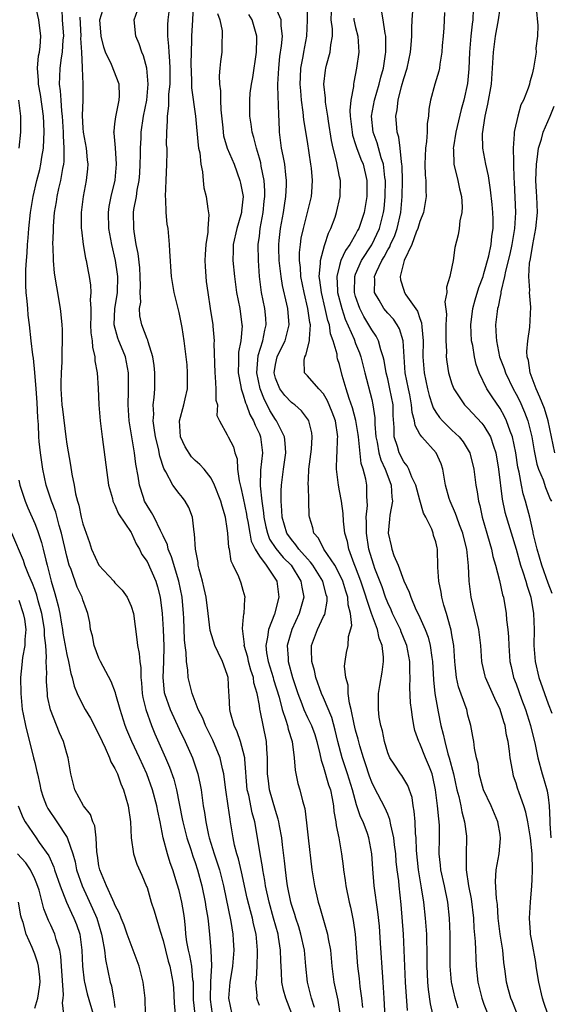
# Model space of a CAD drawing. Units: inches. Extents: x 2500569 to 2502000, y 1497000 to 1500000.
# Drawn here: x 2500869 to 2500935, y 1497448 to 1497571 of the extents above; entities that cross this region are included whole.
import ezdxf

# ---------------------------------------------------------------- set-up
doc = ezdxf.new("R2010")
doc.units = ezdxf.units.IN
doc.header["$MEASUREMENT"] = 0
doc.layers.add('LD24991497_2ft', color=110, linetype='Continuous')

msp = doc.modelspace()

# ---------------------------------------------------------------- linework, layer by layer
at = {"layer": 'LD24991497_2ft'}
for points, elevation in [([(2500891, 1497447), (2500890.81, 1497448.81), (2500890.77, 1497451), (2500890.72, 1497451.28), (2500890.57, 1497453), (2500890.33, 1497454.33), (2500890.15, 1497455), (2500889.97, 1497456.04), (2500889.84, 1497457), (2500889.79, 1497457.79), (2500889.67, 1497459), (2500889.58, 1497459.58), (2500889.34, 1497461), (2500889, 1497462.42), (2500888.77, 1497463.23), (2500888.22, 1497465), (2500887.89, 1497465.89), (2500887.55, 1497467), (2500887.02, 1497469), (2500886.62, 1497471), (2500886.33, 1497472.33), (2500886.22, 1497473), (2500885.69, 1497475), (2500884.97, 1497477), (2500884.06, 1497479), (2500883.11, 1497481), (2500882.47, 1497482.47), (2500882.27, 1497483), (2500881.63, 1497485), (2500881.12, 1497486.88), (2500881.08, 1497487.08), (2500880.52, 1497488.52), (2500879.19, 1497491), (2500879, 1497491.41), (2500878.4, 1497493), (2500878.19, 1497494.19), (2500877.94, 1497495), (2500877.86, 1497495.86), (2500877.63, 1497497), (2500877.45, 1497497.45), (2500877, 1497498.67), (2500876.91, 1497499), (2500876.28, 1497500.28), (2500875.53, 1497502.47), (2500875.31, 1497503), (2500875, 1497504.13), (2500874.33, 1497507), (2500874.04, 1497507.96), (2500873.61, 1497509.61), (2500873.1, 1497511), (2500872.44, 1497513), (2500872.01, 1497515), (2500871.7, 1497517), (2500871.57, 1497518.43), (2500871.5, 1497519), (2500871.45, 1497520.55), (2500871.37, 1497521.37), (2500871.3, 1497523.3), (2500871.19, 1497525), (2500871.03, 1497527.03), (2500870.83, 1497528.83), (2500870.76, 1497529.24), (2500870.55, 1497531), (2500870.34, 1497533), (2500870.18, 1497534.18), (2500870.12, 1497535), (2500870.07, 1497535.93), (2500869.94, 1497537), (2500869.87, 1497537.87), (2500869.89, 1497539), (2500869.89, 1497539.89), (2500869.96, 1497541), (2500870.05, 1497541.95), (2500870.09, 1497543), (2500870.18, 1497543.82), (2500870.27, 1497545), (2500870.49, 1497547), (2500870.81, 1497549), (2500871.28, 1497551), (2500871.63, 1497552.37), (2500871.78, 1497553), (2500871.9, 1497553.9), (2500872.09, 1497555), (2500872.12, 1497556.12), (2500872.19, 1497557), (2500872.13, 1497558.13), (2500872.11, 1497559), (2500871.71, 1497561.71), (2500871.46, 1497563), (2500871.47, 1497563.47), (2500871.33, 1497565), (2500871.47, 1497566.53), (2500871.58, 1497567), (2500871.68, 1497567.68), (2500871.78, 1497569), (2500871.5, 1497571), (2500871.07, 1497573)], 8346), ([(2500874.37, 1497572.37), (2500874.43, 1497571), (2500874.57, 1497569), (2500874.52, 1497568.52), (2500874.43, 1497567), (2500874.3, 1497566.3), (2500874.13, 1497565), (2500874.07, 1497563.93), (2500874.05, 1497563), (2500874.18, 1497562.18), (2500874.25, 1497561), (2500874.35, 1497559.65), (2500874.43, 1497559), (2500874.55, 1497557), (2500874.54, 1497556.54), (2500874.64, 1497555), (2500874.63, 1497553.37), (2500874.58, 1497553), (2500874.46, 1497552.46), (2500874.23, 1497551), (2500873.98, 1497549.98), (2500873.77, 1497549), (2500873.68, 1497548.32), (2500873.44, 1497547), (2500873.29, 1497545.29), (2500873.28, 1497545), (2500873.29, 1497544.71), (2500873.23, 1497543), (2500873.25, 1497542.75), (2500873.29, 1497541), (2500873.44, 1497539.44), (2500873.71, 1497537.71), (2500874.18, 1497535), (2500874.27, 1497534.27), (2500874.37, 1497533), (2500874.4, 1497532.4), (2500874.42, 1497531), (2500874.38, 1497529.62), (2500874.38, 1497528.38), (2500874.29, 1497527), (2500874.25, 1497525.75), (2500874.26, 1497525), (2500874.39, 1497523), (2500874.45, 1497522.45), (2500874.88, 1497519), (2500875, 1497518.11), (2500875.47, 1497515.47), (2500875.63, 1497514.37), (2500875.9, 1497513), (2500876.1, 1497511.9), (2500876.33, 1497511), (2500876.49, 1497510.49), (2500876.8, 1497509), (2500877, 1497508.18), (2500877.4, 1497507), (2500877.83, 1497505.83), (2500878.08, 1497505), (2500878.99, 1497503), (2500880.84, 1497501), (2500881, 1497500.82), (2500881.9, 1497499.9), (2500882.53, 1497499), (2500883, 1497497.91), (2500883.3, 1497497), (2500883.72, 1497493.72), (2500883.79, 1497493), (2500884.01, 1497492.01), (2500884.08, 1497491), (2500884.22, 1497490.22), (2500884.22, 1497489), (2500884.32, 1497488.32), (2500884.4, 1497487), (2500884.49, 1497486.49), (2500884.84, 1497485), (2500885.55, 1497483), (2500885.98, 1497481.98), (2500887.29, 1497479), (2500887.81, 1497477.81), (2500888.33, 1497476.33), (2500888.66, 1497475), (2500889.38, 1497471.38), (2500889.45, 1497471), (2500889.95, 1497469), (2500890.45, 1497467.55), (2500890.72, 1497466.72), (2500891, 1497465.92), (2500891.3, 1497465), (2500891.83, 1497463), (2500892.25, 1497461), (2500892.34, 1497460.34), (2500892.58, 1497459), (2500892.6, 1497458.6), (2500892.79, 1497457), (2500892.96, 1497454.96), (2500893.02, 1497453.02), (2500892.9, 1497451.1), (2500892.91, 1497450.91), (2500892.85, 1497449), (2500892.86, 1497448.86), (2500893.13, 1497447)], 8344), ([(2500899, 1497448.1), (2500898.75, 1497448.75), (2500898.68, 1497449), (2500898.71, 1497449.29), (2500898.58, 1497451), (2500898.64, 1497451.36), (2500898.72, 1497453), (2500898.76, 1497454.76), (2500898.78, 1497455), (2500898.59, 1497457), (2500898.27, 1497458.27), (2500898.14, 1497459), (2500897.88, 1497459.88), (2500897.5, 1497461.5), (2500896.78, 1497464.78), (2500896.38, 1497466.38), (2500896.18, 1497467), (2500895.91, 1497468.09), (2500895.72, 1497469), (2500895.41, 1497471), (2500895.34, 1497471.34), (2500895.11, 1497473), (2500894.81, 1497475), (2500894.62, 1497476.62), (2500894.56, 1497477), (2500894.4, 1497477.6), (2500894.11, 1497479), (2500893.19, 1497481.19), (2500892.29, 1497483), (2500891.94, 1497483.94), (2500891.39, 1497485), (2500890.61, 1497487), (2500890.11, 1497489), (2500890.08, 1497489.92), (2500889.9, 1497491), (2500889.88, 1497492.12), (2500889.75, 1497493), (2500889.68, 1497493.68), (2500889.59, 1497496.41), (2500889.55, 1497497), (2500889.37, 1497499), (2500888.98, 1497501), (2500888.06, 1497504.06), (2500887.65, 1497505), (2500887.54, 1497505.54), (2500887, 1497506.67), (2500886.9, 1497506.9), (2500886.68, 1497507.32), (2500885.87, 1497509), (2500885.57, 1497509.57), (2500885, 1497510.44), (2500884.69, 1497511), (2500884.56, 1497511.44), (2500884.04, 1497513), (2500883.88, 1497514.12), (2500883.6, 1497515.6), (2500883.42, 1497517), (2500882.79, 1497521), (2500882.64, 1497523), (2500882.69, 1497524.69), (2500882.7, 1497527), (2500882.3, 1497529), (2500881.82, 1497530.18), (2500881.47, 1497531), (2500881.34, 1497531.34), (2500880.91, 1497533), (2500881, 1497535), (2500881.29, 1497536.71), (2500881.32, 1497537), (2500881.36, 1497539), (2500881.32, 1497539.32), (2500881.07, 1497541), (2500880.61, 1497543), (2500880.34, 1497544.34), (2500880.23, 1497545), (2500880.18, 1497547), (2500880.28, 1497547.72), (2500880.54, 1497549), (2500881.03, 1497551.03), (2500881.18, 1497553), (2500881.05, 1497555.05), (2500880.9, 1497556.9), (2500880.87, 1497557), (2500880.88, 1497557.12), (2500881, 1497558.05), (2500881.09, 1497558.91), (2500881.43, 1497560.57), (2500881.54, 1497561), (2500881.56, 1497561.56), (2500881.52, 1497563), (2500880.55, 1497565.45), (2500879.82, 1497567), (2500879.61, 1497567.61), (2500879.27, 1497569), (2500879.13, 1497571), (2500879.72, 1497573)], 8340), ([(2500903.06, 1497447.06), (2500902.28, 1497449), (2500902.01, 1497450.01), (2500901.81, 1497451), (2500901.76, 1497452.24), (2500901.66, 1497453.66), (2500901.63, 1497455), (2500901.4, 1497456.6), (2500901.33, 1497457), (2500900.78, 1497459), (2500900.21, 1497461), (2500899.77, 1497463), (2500899.68, 1497463.68), (2500899.43, 1497465), (2500899.38, 1497465.38), (2500899.09, 1497467), (2500898.72, 1497469.28), (2500898.43, 1497471), (2500898.12, 1497472.12), (2500897.67, 1497474.33), (2500897.5, 1497475), (2500897.19, 1497478.81), (2500897.18, 1497479), (2500897, 1497479.79), (2500896.66, 1497481), (2500896.23, 1497482.23), (2500895.86, 1497483), (2500895.42, 1497484.58), (2500895.32, 1497485), (2500895.23, 1497486.77), (2500895.19, 1497487.19), (2500895.1, 1497489), (2500895, 1497489.36), (2500894.39, 1497491), (2500893.87, 1497492.13), (2500893.43, 1497493), (2500892.87, 1497494.87), (2500892.63, 1497497), (2500892.36, 1497499), (2500892.11, 1497500.11), (2500891.9, 1497501), (2500891.5, 1497502.5), (2500891.39, 1497503), (2500891.36, 1497503.36), (2500891.03, 1497505), (2500890.92, 1497506.92), (2500890.87, 1497507.13), (2500890.67, 1497509), (2500890.19, 1497510.19), (2500889.74, 1497511), (2500889.43, 1497511.43), (2500889, 1497511.94), (2500888.21, 1497513), (2500887.35, 1497514.65), (2500887.08, 1497515.08), (2500886.61, 1497516.61), (2500886.42, 1497517.58), (2500886.06, 1497519), (2500885.88, 1497520.12), (2500885.78, 1497521), (2500885.84, 1497521.84), (2500885.78, 1497523), (2500885.9, 1497523.9), (2500885.96, 1497525), (2500885.99, 1497527), (2500885.9, 1497527.9), (2500885.73, 1497529), (2500885.12, 1497530.88), (2500885.08, 1497531.08), (2500885, 1497531.25), (2500884.33, 1497533), (2500884.11, 1497534.11), (2500884.07, 1497535), (2500884.21, 1497535.79), (2500884.15, 1497537), (2500884.18, 1497537.82), (2500884.14, 1497539), (2500884.08, 1497540.08), (2500883.88, 1497541.88), (2500883.66, 1497543), (2500883.38, 1497544.62), (2500883.34, 1497545), (2500883.33, 1497547), (2500883.37, 1497547.37), (2500883.68, 1497549), (2500883.76, 1497549.76), (2500884.01, 1497551), (2500884.09, 1497551.91), (2500884.14, 1497553), (2500884.18, 1497554.18), (2500884.18, 1497555), (2500884.26, 1497556.26), (2500884.28, 1497557), (2500884.57, 1497559), (2500884.96, 1497561), (2500885.15, 1497563), (2500884.99, 1497564.99), (2500884.55, 1497566.55), (2500884.33, 1497567), (2500884.02, 1497568.02), (2500883.59, 1497569), (2500883.39, 1497571), (2500883.81, 1497572.19)], 8338), ([(2500905.86, 1497447.86), (2500905.49, 1497449), (2500905, 1497451), (2500904.78, 1497453), (2500904.61, 1497455), (2500904.19, 1497457), (2500903.91, 1497457.91), (2500903.55, 1497459), (2500903.43, 1497459.43), (2500903, 1497460.68), (2500902.91, 1497461), (2500902.5, 1497463), (2500902.41, 1497463.59), (2500902.24, 1497465), (2500902.14, 1497466.14), (2500901.88, 1497468.12), (2500901.79, 1497469), (2500901.5, 1497470.5), (2500901.42, 1497471), (2500901.34, 1497471.34), (2500901, 1497472.4), (2500900.27, 1497475), (2500900.13, 1497476.13), (2500900.03, 1497477), (2500900.03, 1497479), (2500899.93, 1497480.07), (2500899.89, 1497481), (2500899.11, 1497484.89), (2500899.06, 1497485.06), (2500899, 1497485.51), (2500898.73, 1497487), (2500898.33, 1497488.33), (2500898.26, 1497489), (2500897.93, 1497489.93), (2500897.66, 1497491), (2500897.55, 1497491.55), (2500897.12, 1497493), (2500897.13, 1497493.13), (2500896.88, 1497495.12), (2500897, 1497496.09), (2500897.07, 1497496.93), (2500897.1, 1497497), (2500897.18, 1497498.82), (2500897.22, 1497499), (2500897, 1497499.87), (2500896.75, 1497500.75), (2500896.46, 1497501.54), (2500895.75, 1497503), (2500895.49, 1497503.49), (2500895.26, 1497505), (2500895.2, 1497505.2), (2500895.07, 1497507), (2500895, 1497507.58), (2500894.78, 1497509), (2500894.35, 1497510.35), (2500894.18, 1497511), (2500893.4, 1497513), (2500893, 1497513.84), (2500892.12, 1497515), (2500891.58, 1497515.58), (2500891, 1497516.08), (2500890.54, 1497516.54), (2500889.75, 1497517.75), (2500889.19, 1497519), (2500889.04, 1497521), (2500889.59, 1497523), (2500889.75, 1497523.75), (2500890.05, 1497525), (2500890.06, 1497527), (2500889.98, 1497527.98), (2500889.87, 1497529), (2500889.62, 1497531), (2500889.36, 1497532.64), (2500889, 1497534.54), (2500888.39, 1497537), (2500888.05, 1497539), (2500887.83, 1497542.17), (2500887.8, 1497543), (2500887.63, 1497545), (2500887.52, 1497545.52), (2500887.4, 1497547), (2500887.35, 1497548.65), (2500887.3, 1497549), (2500887.37, 1497551), (2500887.48, 1497553), (2500887.5, 1497554.5), (2500887.49, 1497555), (2500887.44, 1497555.44), (2500887.45, 1497557), (2500887.56, 1497558.44), (2500887.53, 1497559), (2500887.72, 1497560.28), (2500887.73, 1497561.73), (2500887.87, 1497563), (2500887.87, 1497565), (2500887.85, 1497565.85), (2500887.74, 1497567), (2500887.73, 1497567.73), (2500887.6, 1497569), (2500887.59, 1497570.41), (2500887.63, 1497571), (2500887.88, 1497573)], 8336), ([(2500890.76, 1497572.76), (2500890.65, 1497571), (2500890.53, 1497569), (2500890.54, 1497568.54), (2500890.48, 1497567), (2500890.47, 1497565.53), (2500890.56, 1497563.44), (2500890.55, 1497562.55), (2500891.02, 1497559), (2500891.38, 1497555.38), (2500891.43, 1497555), (2500891.56, 1497554.44), (2500891.71, 1497553), (2500891.93, 1497552.07), (2500891.98, 1497551), (2500892.06, 1497550.06), (2500892.35, 1497549), (2500892.56, 1497547.44), (2500892.7, 1497546.7), (2500892.56, 1497545), (2500892.56, 1497544.56), (2500892.32, 1497543), (2500892.24, 1497541.76), (2500892.21, 1497541), (2500892.24, 1497540.24), (2500892.38, 1497538.38), (2500892.56, 1497537), (2500892.85, 1497535), (2500893.18, 1497533), (2500893.18, 1497532.82), (2500893.37, 1497531), (2500893.34, 1497530.66), (2500893.43, 1497527), (2500893.5, 1497526.5), (2500893.59, 1497525), (2500893.59, 1497523.59), (2500893.77, 1497523), (2500893.69, 1497521.69), (2500894.02, 1497521), (2500895, 1497519.27), (2500895.12, 1497519), (2500895.78, 1497517.78), (2500895.96, 1497517), (2500896.25, 1497516.25), (2500896.29, 1497515), (2500896.47, 1497513.53), (2500896.69, 1497512.69), (2500897, 1497511.38), (2500897.39, 1497509.39), (2500897.45, 1497509), (2500897.56, 1497508.44), (2500897.8, 1497507), (2500897.99, 1497505.99), (2500898.48, 1497505), (2500899, 1497504.15), (2500899.84, 1497503), (2500901.17, 1497501), (2500901.42, 1497499), (2500900.88, 1497496.88), (2500900.13, 1497495), (2500900.03, 1497494.03), (2500899.8, 1497493), (2500899.91, 1497492.09), (2500900.11, 1497491), (2500900.72, 1497489), (2500900.77, 1497488.77), (2500901.45, 1497486.55), (2500901.85, 1497485), (2500902.31, 1497483.69), (2500902.49, 1497483), (2500902.57, 1497482.57), (2500903.08, 1497481), (2500903.35, 1497479), (2500903.45, 1497477.45), (2500903.8, 1497475.8), (2500904.05, 1497475), (2500904.39, 1497473.61), (2500904.67, 1497472.67), (2500904.89, 1497470.89), (2500905.1, 1497469), (2500905.56, 1497465), (2500905.86, 1497463), (2500906.32, 1497461), (2500906.5, 1497460.5), (2500907.5, 1497457), (2500907.58, 1497456.42), (2500907.85, 1497455), (2500908.03, 1497453), (2500908.3, 1497451), (2500908.77, 1497448.77), (2500909.05, 1497447.05)], 8334), ([(2500917.46, 1497447.46), (2500917.22, 1497451), (2500917.07, 1497455), (2500916.96, 1497457), (2500916.69, 1497460.69), (2500916.42, 1497463), (2500916.37, 1497463.63), (2500916.19, 1497465), (2500916.07, 1497466.07), (2500916, 1497467), (2500915.86, 1497468.14), (2500915.77, 1497469), (2500915.39, 1497470.61), (2500915.28, 1497471.28), (2500915, 1497471.94), (2500914.7, 1497472.7), (2500913.31, 1497475.31), (2500913, 1497475.95), (2500912.71, 1497476.71), (2500912.24, 1497478.24), (2500911.98, 1497479), (2500911.53, 1497480.47), (2500911.32, 1497481.32), (2500911, 1497482.42), (2500910.81, 1497483.19), (2500910.45, 1497485), (2500910.22, 1497485.78), (2500910.06, 1497487), (2500910.06, 1497488.06), (2500909.76, 1497489), (2500909.6, 1497490.4), (2500909.69, 1497491), (2500909.88, 1497492.12), (2500910.05, 1497493), (2500910.12, 1497494.12), (2500910.53, 1497495.47), (2500910.36, 1497497), (2500910.07, 1497498.07), (2500910.04, 1497499), (2500909.77, 1497499.77), (2500909.41, 1497501), (2500909, 1497501.9), (2500908.4, 1497503), (2500907.04, 1497505), (2500906.37, 1497506.37), (2500905.81, 1497507), (2500905.68, 1497507.68), (2500905.24, 1497509), (2500905.21, 1497509.21), (2500905.15, 1497511), (2500905.11, 1497512.89), (2500905.09, 1497513), (2500905.18, 1497514.82), (2500905.17, 1497515), (2500905.49, 1497517.49), (2500905.59, 1497519), (2500905.52, 1497519.52), (2500905.17, 1497521), (2500905.11, 1497521.11), (2500905, 1497521.28), (2500904.26, 1497522.26), (2500903.41, 1497523), (2500903.18, 1497523.18), (2500903, 1497523.29), (2500902.18, 1497524.18), (2500901.54, 1497525), (2500901, 1497526.32), (2500900.83, 1497527), (2500901, 1497528.05), (2500901.21, 1497529), (2500901.82, 1497530.18), (2500902.21, 1497531), (2500902.71, 1497533), (2500902.55, 1497535), (2500902.43, 1497535.57), (2500901.89, 1497537.89), (2500901.71, 1497539), (2500901.48, 1497541), (2500901.42, 1497542.58), (2500901.42, 1497543), (2500901.48, 1497543.48), (2500901.62, 1497545), (2500902, 1497547), (2500902.12, 1497547.88), (2500902.32, 1497549), (2500902.4, 1497550.4), (2500902.39, 1497551), (2500902.29, 1497551.71), (2500902.17, 1497553), (2500901.95, 1497554.05), (2500901.78, 1497555), (2500901.51, 1497557), (2500901.46, 1497558.54), (2500901.43, 1497559), (2500901.4, 1497560.6), (2500901.34, 1497561.34), (2500901.32, 1497563), (2500901.41, 1497565), (2500901.57, 1497566.43), (2500901.76, 1497567.76), (2500901.87, 1497569), (2500901.71, 1497570.29), (2500901.71, 1497571), (2500900.9, 1497572.9)], 8328), ([(2500920.61, 1497447), (2500920.32, 1497448.32), (2500920.07, 1497450.07), (2500919.99, 1497451), (2500919.95, 1497452.05), (2500919.9, 1497453), (2500919.9, 1497455), (2500919.86, 1497456.14), (2500919.86, 1497457), (2500919.73, 1497459), (2500919.5, 1497461), (2500919.23, 1497462.77), (2500918.85, 1497465), (2500918.59, 1497467.41), (2500918.53, 1497469), (2500918.47, 1497469.53), (2500918.41, 1497471), (2500918.31, 1497472.31), (2500918.17, 1497473), (2500918.03, 1497474.03), (2500917.52, 1497475.52), (2500916.78, 1497476.78), (2500916.6, 1497477), (2500915.8, 1497478.2), (2500915.25, 1497479), (2500915, 1497479.6), (2500914.58, 1497481), (2500914.34, 1497482.34), (2500914.14, 1497483), (2500913.95, 1497484.05), (2500913.84, 1497485), (2500913.86, 1497487), (2500914.02, 1497488.02), (2500914.32, 1497489.68), (2500914.46, 1497491), (2500914.47, 1497491.53), (2500914.29, 1497493), (2500913.92, 1497493.92), (2500913.71, 1497495), (2500912.99, 1497496.99), (2500911.66, 1497501), (2500911, 1497502.77), (2500910.83, 1497503.17), (2500910.16, 1497505), (2500909.97, 1497505.97), (2500909.67, 1497507), (2500909.5, 1497508.5), (2500909.45, 1497509.45), (2500909.24, 1497511), (2500909, 1497512.27), (2500908.85, 1497513), (2500908.61, 1497515), (2500908.66, 1497516.66), (2500908.69, 1497517), (2500908.75, 1497518.75), (2500908.78, 1497519), (2500908.48, 1497521), (2500908.08, 1497522.08), (2500907.51, 1497523.51), (2500907, 1497524.37), (2500906.41, 1497525), (2500905, 1497526.61), (2500904.63, 1497527), (2500904.57, 1497528.57), (2500904.67, 1497529), (2500904.81, 1497529.19), (2500905.27, 1497531), (2500905.23, 1497531.23), (2500905.36, 1497533), (2500905.29, 1497533.29), (2500905.06, 1497535), (2500904.57, 1497537), (2500904.17, 1497539), (2500904.12, 1497540.12), (2500904, 1497541), (2500904, 1497542), (2500904.11, 1497543), (2500904.22, 1497543.78), (2500904.49, 1497545), (2500905.01, 1497547), (2500905.49, 1497549), (2500905.52, 1497549.52), (2500905.63, 1497551), (2500905.49, 1497552.51), (2500905.43, 1497553), (2500905, 1497555.83), (2500904.56, 1497558.56), (2500904.48, 1497559.52), (2500904.26, 1497561), (2500904.15, 1497562.15), (2500904.09, 1497563), (2500904.11, 1497563.89), (2500904.17, 1497565), (2500904.45, 1497566.45), (2500904.53, 1497567), (2500904.92, 1497569), (2500905.02, 1497570.98), (2500905.01, 1497573)], 8326), ([(2500923.77, 1497447.77), (2500923.42, 1497449), (2500923, 1497450.83), (2500922.97, 1497451), (2500922.78, 1497453), (2500922.79, 1497457), (2500922.72, 1497459), (2500922.5, 1497461), (2500922.08, 1497463), (2500921.64, 1497465), (2500921.59, 1497465.59), (2500921.42, 1497467), (2500921.45, 1497469), (2500921.45, 1497470.55), (2500921.43, 1497471), (2500921.37, 1497471.37), (2500921.22, 1497473), (2500920.97, 1497475), (2500920.63, 1497476.63), (2500920.53, 1497477), (2500920.19, 1497477.81), (2500919.73, 1497479), (2500919, 1497480.75), (2500918.86, 1497481), (2500918.4, 1497482.4), (2500918.27, 1497483), (2500918.07, 1497484.07), (2500917.97, 1497485), (2500917.86, 1497485.86), (2500917.77, 1497487.77), (2500917.8, 1497489), (2500917.76, 1497489.76), (2500917.75, 1497491), (2500917.37, 1497493), (2500917.27, 1497493.27), (2500916.69, 1497494.69), (2500916.58, 1497495), (2500915.61, 1497497), (2500915.43, 1497497.43), (2500915, 1497498.3), (2500914.72, 1497499), (2500914.29, 1497500.29), (2500913.4, 1497502.6), (2500913.26, 1497503), (2500913, 1497503.8), (2500912.66, 1497505), (2500912.34, 1497507), (2500912.36, 1497508.36), (2500912.32, 1497509), (2500912.47, 1497510.47), (2500912.45, 1497511), (2500912.39, 1497511.61), (2500912.39, 1497513), (2500912.27, 1497513.73), (2500911.95, 1497515), (2500911.7, 1497515.7), (2500911.41, 1497518.59), (2500911.34, 1497519), (2500911.31, 1497519.31), (2500911.04, 1497521.04), (2500910.62, 1497522.62), (2500910.2, 1497523.8), (2500909.83, 1497525), (2500909.34, 1497526.66), (2500909, 1497528.02), (2500908.76, 1497528.76), (2500908.71, 1497529), (2500908.68, 1497529.32), (2500908.2, 1497531), (2500907.87, 1497531.87), (2500907.73, 1497533), (2500907.54, 1497533.54), (2500907.22, 1497535), (2500906.73, 1497537), (2500906.55, 1497538.55), (2500906.46, 1497539), (2500906.63, 1497540.63), (2500906.61, 1497541), (2500907.11, 1497542.89), (2500907.17, 1497543), (2500907.6, 1497544.4), (2500907.92, 1497545), (2500908.43, 1497546.43), (2500908.61, 1497547), (2500909.09, 1497549), (2500909.1, 1497551), (2500909, 1497551.44), (2500908.6, 1497553.4), (2500908.18, 1497555), (2500907.98, 1497555.98), (2500907.62, 1497558.38), (2500907.54, 1497559), (2500907.26, 1497560.74), (2500907.24, 1497561), (2500907.25, 1497561.25), (2500907.05, 1497563), (2500907.25, 1497564.75), (2500907.29, 1497565), (2500907.38, 1497565.38), (2500907.84, 1497567), (2500907.9, 1497567.9), (2500908.1, 1497569), (2500908.1, 1497569.9), (2500907.95, 1497571), (2500907.99, 1497572.01)], 8324), ([(2500931.27, 1497446.73), (2500930.55, 1497448.55), (2500930.35, 1497449), (2500930.06, 1497450.06), (2500929.79, 1497451), (2500929.63, 1497452.37), (2500929.47, 1497453.47), (2500929.35, 1497455), (2500929.02, 1497457), (2500928.77, 1497459), (2500928.67, 1497460.67), (2500928.55, 1497461.45), (2500928.44, 1497463.56), (2500928.52, 1497465), (2500928.88, 1497467), (2500929.07, 1497468.93), (2500929, 1497469.43), (2500928.73, 1497471), (2500927.88, 1497473), (2500926.95, 1497475), (2500926.42, 1497477), (2500926.27, 1497478.27), (2500926.08, 1497479), (2500925.83, 1497480.17), (2500925.74, 1497481), (2500925.63, 1497481.63), (2500925.37, 1497483), (2500925, 1497484.32), (2500924.85, 1497485), (2500924.78, 1497485.22), (2500923.82, 1497487.82), (2500923.56, 1497489), (2500923.42, 1497490.58), (2500923.36, 1497491), (2500923.23, 1497493), (2500923.21, 1497493.21), (2500923, 1497494.32), (2500922.91, 1497494.91), (2500922.81, 1497495.19), (2500922.31, 1497497), (2500922, 1497498), (2500921.74, 1497499), (2500921.66, 1497499.66), (2500921.37, 1497501), (2500921.25, 1497502.75), (2500921.2, 1497505), (2500921.16, 1497505.16), (2500921, 1497505.93), (2500920.72, 1497506.72), (2500920.67, 1497507), (2500920.5, 1497507.5), (2500919.74, 1497509), (2500919.48, 1497509.48), (2500919, 1497511.13), (2500918.49, 1497513), (2500918.01, 1497513.99), (2500917.62, 1497515), (2500917.41, 1497515.41), (2500917, 1497515.9), (2500916.43, 1497517), (2500916.21, 1497517.79), (2500915.81, 1497519), (2500915.81, 1497520.19), (2500915.68, 1497521.68), (2500915.66, 1497523), (2500915.28, 1497525), (2500915, 1497526.24), (2500914.8, 1497527), (2500914.55, 1497528.55), (2500914.44, 1497529), (2500914.13, 1497529.87), (2500913.85, 1497531), (2500913.56, 1497531.56), (2500913, 1497532.35), (2500912.65, 1497533), (2500912.01, 1497534.01), (2500911.52, 1497535), (2500911, 1497536.51), (2500910.86, 1497537), (2500910.89, 1497539), (2500911, 1497539.3), (2500911.73, 1497541), (2500913.04, 1497542.96), (2500913.99, 1497545), (2500914.48, 1497547), (2500914.54, 1497547.46), (2500914.68, 1497549), (2500914.71, 1497551), (2500914.65, 1497551.35), (2500914.48, 1497553), (2500914.2, 1497553.8), (2500913.68, 1497555.68), (2500913.18, 1497557), (2500912.98, 1497559), (2500913.35, 1497561), (2500913.95, 1497563), (2500914.14, 1497563.86), (2500914.47, 1497565), (2500914.73, 1497566.73), (2500914.76, 1497567), (2500914.77, 1497568.77), (2500914.75, 1497569), (2500914.67, 1497569.33), (2500914.43, 1497571), (2500914.23, 1497572.23)], 8320), ([(2500934.94, 1497447), (2500934.47, 1497448.47), (2500934.29, 1497449), (2500933.82, 1497451), (2500933.73, 1497451.73), (2500933.51, 1497453), (2500933.46, 1497453.46), (2500933, 1497455.94), (2500932.81, 1497457), (2500932.79, 1497457.21), (2500932.67, 1497459), (2500932.79, 1497461), (2500932.96, 1497463), (2500933, 1497463.8), (2500933.04, 1497464.96), (2500933, 1497467), (2500932.8, 1497469), (2500932.48, 1497471), (2500932.22, 1497472.22), (2500931.98, 1497473), (2500931.38, 1497474.62), (2500931.19, 1497475.19), (2500931, 1497475.83), (2500930.7, 1497476.7), (2500930.62, 1497477), (2500930.56, 1497477.44), (2500930.26, 1497479), (2500930.19, 1497479.81), (2500930, 1497481), (2500929.82, 1497481.82), (2500929.63, 1497483), (2500929.48, 1497483.48), (2500929.02, 1497485), (2500928.36, 1497486.36), (2500927.19, 1497489), (2500927.15, 1497489.15), (2500926.79, 1497490.79), (2500926.75, 1497491), (2500926.62, 1497493), (2500926.36, 1497495), (2500925.42, 1497499), (2500925.36, 1497499.36), (2500925.15, 1497501), (2500925.07, 1497502.93), (2500924.87, 1497505), (2500924.48, 1497506.48), (2500924.37, 1497507), (2500923.94, 1497508.06), (2500923.6, 1497509), (2500923.46, 1497509.46), (2500922.78, 1497511), (2500922.68, 1497511.32), (2500922.22, 1497513), (2500922.03, 1497513.97), (2500921.87, 1497515), (2500921.65, 1497515.65), (2500921.06, 1497517), (2500919.24, 1497519), (2500919, 1497519.36), (2500918.41, 1497520.41), (2500918.35, 1497521), (2500918.04, 1497522.04), (2500917.98, 1497523), (2500917.74, 1497524.26), (2500917.58, 1497525), (2500917.19, 1497527), (2500917.03, 1497529), (2500916.91, 1497531), (2500916.48, 1497532.48), (2500916.18, 1497533), (2500915.7, 1497533.7), (2500915, 1497534.42), (2500914.53, 1497535), (2500913.93, 1497536.07), (2500913.37, 1497537), (2500913.39, 1497538.61), (2500913.36, 1497539), (2500913.59, 1497539.59), (2500914.25, 1497541), (2500914.55, 1497541.45), (2500915, 1497542.32), (2500915.27, 1497542.73), (2500915.36, 1497543), (2500915.88, 1497544.12), (2500916.19, 1497545), (2500916.64, 1497547), (2500916.8, 1497549), (2500916.84, 1497551), (2500916.79, 1497552.79), (2500916.77, 1497553), (2500916.7, 1497553.3), (2500916.54, 1497555), (2500916.4, 1497556.4), (2500916.19, 1497557), (2500916.11, 1497558.11), (2500916.02, 1497559), (2500916.19, 1497559.81), (2500916.29, 1497561), (2500916.72, 1497562.72), (2500917, 1497563.71), (2500917.41, 1497565), (2500917.83, 1497567), (2500917.92, 1497567.92), (2500918.01, 1497569), (2500918, 1497570), (2500918.06, 1497571), (2500918.11, 1497572.11)], 8318), ([(2500925.66, 1497572.34), (2500925.61, 1497571), (2500925.52, 1497570.48), (2500925.38, 1497569), (2500925.21, 1497567), (2500925.11, 1497564.89), (2500924.93, 1497563.07), (2500924.48, 1497561), (2500924.16, 1497559.84), (2500923.48, 1497557), (2500923.18, 1497555.18), (2500923.17, 1497555), (2500923.19, 1497554.81), (2500923.25, 1497553), (2500923.76, 1497551), (2500923.95, 1497549.95), (2500924.19, 1497549), (2500924.29, 1497547.71), (2500924.23, 1497547), (2500923.97, 1497545.97), (2500923.91, 1497545), (2500923.8, 1497544.2), (2500923.37, 1497542.63), (2500923.14, 1497541), (2500923, 1497540.22), (2500922.74, 1497539), (2500922.31, 1497537.69), (2500922.36, 1497537), (2500922.13, 1497535.87), (2500922.32, 1497534.32), (2500922.24, 1497533), (2500922.23, 1497531.77), (2500922.24, 1497531), (2500922.31, 1497529.69), (2500922.3, 1497529), (2500922.37, 1497528.37), (2500922.59, 1497527), (2500923, 1497525.62), (2500923.23, 1497525), (2500923.73, 1497524.27), (2500924.56, 1497523), (2500925, 1497522.57), (2500926.73, 1497520.73), (2500927, 1497520.38), (2500927.8, 1497519), (2500928.17, 1497517.83), (2500928.47, 1497517), (2500928.83, 1497515), (2500929.26, 1497511.26), (2500929.61, 1497509.61), (2500931, 1497504.99), (2500931.54, 1497503), (2500931.84, 1497502.16), (2500932.21, 1497501), (2500932.37, 1497500.37), (2500932.84, 1497499), (2500933.17, 1497497), (2500933.24, 1497495), (2500933.22, 1497493), (2500933.36, 1497491), (2500933.82, 1497489), (2500935, 1497485.72), (2500935.46, 1497484.54)], 8314), ([(2500935.49, 1497499.49), (2500935, 1497500.78), (2500934.23, 1497503), (2500933.62, 1497505), (2500933.14, 1497507), (2500933.12, 1497507.13), (2500932.7, 1497509), (2500932.36, 1497510.36), (2500932.17, 1497511), (2500931.89, 1497511.89), (2500931.66, 1497513), (2500931.38, 1497514.62), (2500931.24, 1497515.24), (2500930.98, 1497517), (2500930.55, 1497519), (2500930.26, 1497519.74), (2500929.82, 1497521), (2500929.56, 1497521.56), (2500929, 1497522.55), (2500928, 1497524), (2500927.36, 1497525), (2500926.4, 1497527), (2500926.02, 1497528.02), (2500925.81, 1497529), (2500925.59, 1497530.41), (2500925.46, 1497531), (2500925.37, 1497533), (2500925.62, 1497535), (2500925.91, 1497536.09), (2500926.37, 1497537.63), (2500926.88, 1497539), (2500927, 1497539.37), (2500927.59, 1497541.59), (2500927.88, 1497543), (2500927.98, 1497544.02), (2500928.15, 1497545), (2500928.15, 1497546.15), (2500928.12, 1497547), (2500928, 1497548), (2500927.83, 1497549.83), (2500927.63, 1497551), (2500927.56, 1497551.56), (2500927.25, 1497553), (2500926.87, 1497555), (2500926.82, 1497556.82), (2500927.14, 1497559), (2500927.49, 1497560.51), (2500927.92, 1497563), (2500928.07, 1497565), (2500928.17, 1497567), (2500928.44, 1497569), (2500928.8, 1497571), (2500929, 1497572.45)], 8312), ([(2500933.51, 1497572.49), (2500933.7, 1497570.3), (2500933.66, 1497569), (2500933.48, 1497567.48), (2500933.49, 1497567), (2500933.19, 1497565), (2500933, 1497564.23), (2500932.71, 1497563.29), (2500932.66, 1497563), (2500932.5, 1497562.5), (2500931.91, 1497561), (2500931.6, 1497560.4), (2500931.2, 1497559), (2500930.79, 1497557.21), (2500930.77, 1497557), (2500930.78, 1497556.78), (2500930.65, 1497555), (2500930.66, 1497553.34), (2500930.7, 1497553), (2500930.72, 1497551.28), (2500930.77, 1497550.77), (2500930.91, 1497547), (2500930.81, 1497545), (2500930.48, 1497543), (2500930.21, 1497541.79), (2500929.67, 1497539.67), (2500929.55, 1497539), (2500929.11, 1497537.11), (2500929.09, 1497536.91), (2500929, 1497536.53), (2500928.77, 1497535.23), (2500928.69, 1497535), (2500928.63, 1497534.63), (2500928.44, 1497533), (2500928.5, 1497531.5), (2500928.54, 1497531), (2500928.95, 1497529), (2500929.53, 1497527.53), (2500929.67, 1497527), (2500930.62, 1497525), (2500931, 1497524.32), (2500931.45, 1497523.45), (2500932.07, 1497522.07), (2500932.45, 1497521), (2500932.95, 1497519), (2500933.26, 1497517.26), (2500933.6, 1497515.6), (2500933.79, 1497515), (2500934.36, 1497513.64), (2500934.68, 1497512.68), (2500935.26, 1497511.26), (2500935.4, 1497511)], 8310), ([(2500876.63, 1497571.37), (2500876.73, 1497569), (2500876.72, 1497568.72), (2500876.83, 1497567), (2500876.92, 1497565.08), (2500876.91, 1497565), (2500876.99, 1497563.01), (2500876.98, 1497561), (2500876.92, 1497559.08), (2500877, 1497557.49), (2500877.03, 1497557), (2500877.4, 1497555), (2500877.55, 1497553.55), (2500877.62, 1497553), (2500877.58, 1497552.42), (2500877.43, 1497551), (2500877.02, 1497549), (2500876.78, 1497547), (2500876.77, 1497546.77), (2500876.8, 1497545), (2500876.81, 1497544.81), (2500877.04, 1497543), (2500877.31, 1497541.31), (2500877.39, 1497541), (2500877.64, 1497539.64), (2500877.78, 1497539), (2500877.94, 1497537.94), (2500878, 1497537), (2500877.92, 1497536.08), (2500877.98, 1497535), (2500878, 1497534), (2500877.96, 1497533), (2500877.99, 1497531.99), (2500878.14, 1497531), (2500878.18, 1497530.18), (2500878.5, 1497529), (2500878.5, 1497528.5), (2500878.8, 1497527), (2500878.92, 1497525.08), (2500879.01, 1497523), (2500879.15, 1497521), (2500879.39, 1497519), (2500880.21, 1497513), (2500880.68, 1497511.32), (2500880.75, 1497511), (2500880.81, 1497510.81), (2500881, 1497510.49), (2500881.43, 1497509.43), (2500883, 1497507.1), (2500883.06, 1497507), (2500883.65, 1497505.65), (2500884.06, 1497505), (2500884.36, 1497504.36), (2500885, 1497503.48), (2500886.08, 1497501), (2500886.31, 1497500.31), (2500886.65, 1497499), (2500886.9, 1497497), (2500887.02, 1497495), (2500887.09, 1497492.91), (2500887.06, 1497490.94), (2500886.96, 1497489), (2500887.14, 1497487.14), (2500887.17, 1497487), (2500887.87, 1497485), (2500889, 1497482.55), (2500889.77, 1497481), (2500890.68, 1497479), (2500891.33, 1497477), (2500891.62, 1497475.62), (2500891.73, 1497475), (2500892.01, 1497473), (2500892.16, 1497472.16), (2500892.32, 1497471), (2500892.68, 1497469.32), (2500892.76, 1497469), (2500893.38, 1497467), (2500893.78, 1497465.78), (2500894.02, 1497465), (2500894.53, 1497463), (2500895.45, 1497458.55), (2500895.71, 1497457), (2500895.75, 1497456.25), (2500895.8, 1497455), (2500895.64, 1497453), (2500895.56, 1497452.44), (2500895.31, 1497451), (2500895.14, 1497449), (2500895.56, 1497447)], 8342), ([(2500893.8, 1497571.8), (2500894.08, 1497571), (2500894.35, 1497569.65), (2500894.37, 1497569), (2500894.33, 1497568.33), (2500894.34, 1497567), (2500894.16, 1497565.84), (2500894.09, 1497565), (2500893.97, 1497564.03), (2500894.02, 1497563), (2500894.17, 1497562.17), (2500894.15, 1497561), (2500894.2, 1497559.8), (2500894.44, 1497557.56), (2500894.48, 1497557), (2500894.54, 1497556.54), (2500894.99, 1497555), (2500895.84, 1497553), (2500896.57, 1497551), (2500896.65, 1497550.65), (2500896.97, 1497549), (2500896.79, 1497547.21), (2500896.78, 1497547), (2500896.71, 1497546.71), (2500896.21, 1497545), (2500895.75, 1497543), (2500895.74, 1497542.26), (2500895.69, 1497541), (2500895.88, 1497539), (2500896.16, 1497537), (2500896.55, 1497535), (2500896.83, 1497533), (2500896.84, 1497532.84), (2500896.69, 1497531), (2500896.42, 1497529.58), (2500896.39, 1497529), (2500896.39, 1497528.39), (2500896.36, 1497527), (2500896.69, 1497525.31), (2500896.73, 1497525), (2500897, 1497524.24), (2500897.27, 1497523.27), (2500897.39, 1497523), (2500897.82, 1497521.82), (2500898.28, 1497521), (2500898.47, 1497520.47), (2500899, 1497519.37), (2500899.15, 1497519), (2500899.38, 1497517), (2500899.14, 1497514.85), (2500899.09, 1497512.91), (2500899.29, 1497511), (2500899.52, 1497509.52), (2500899.55, 1497509), (2500899.8, 1497507.8), (2500900, 1497507), (2500900.27, 1497506.27), (2500901.07, 1497505.07), (2500901.98, 1497503.98), (2500902.95, 1497503), (2500904.19, 1497501), (2500904.28, 1497500.28), (2500904.53, 1497499), (2500903.98, 1497497), (2500903.04, 1497495), (2500902.47, 1497493), (2500902.57, 1497491.43), (2500902.61, 1497491), (2500903.15, 1497489), (2500903.78, 1497487), (2500904.29, 1497485.71), (2500904.55, 1497485), (2500905, 1497484.02), (2500905.5, 1497483), (2500905.9, 1497481.9), (2500906.17, 1497481), (2500906.54, 1497479.46), (2500906.69, 1497478.69), (2500907, 1497477.8), (2500907.63, 1497475.63), (2500907.85, 1497475), (2500908.08, 1497473.92), (2500908.24, 1497473), (2500908.29, 1497472.29), (2500908.52, 1497471), (2500908.56, 1497470.56), (2500908.9, 1497469), (2500909.25, 1497467), (2500909.45, 1497465.45), (2500909.49, 1497465), (2500909.7, 1497463.7), (2500909.79, 1497463), (2500910.2, 1497461), (2500910.36, 1497460.36), (2500910.69, 1497458.69), (2500910.94, 1497457), (2500911.24, 1497453), (2500911.44, 1497451.44), (2500911.53, 1497450.47), (2500911.73, 1497449), (2500911.84, 1497447.84)], 8332), ([(2500914.77, 1497445), (2500914.57, 1497449), (2500914.44, 1497451), (2500914.38, 1497451.62), (2500914.12, 1497455.88), (2500913.97, 1497457.97), (2500913.78, 1497459.78), (2500913.32, 1497463), (2500913.13, 1497465.13), (2500913.04, 1497467), (2500912.66, 1497469), (2500912.47, 1497469.53), (2500911.92, 1497471), (2500911.62, 1497471.62), (2500911.17, 1497473), (2500911.12, 1497473.12), (2500910.6, 1497475), (2500910, 1497477), (2500909.34, 1497479), (2500908.8, 1497481), (2500908.45, 1497482.45), (2500908.02, 1497484.02), (2500907, 1497486.48), (2500906.76, 1497487), (2500906.05, 1497489), (2500905.87, 1497489.87), (2500905.56, 1497491), (2500905.49, 1497492.51), (2500905.5, 1497493), (2500906.23, 1497495), (2500907, 1497496.59), (2500907.15, 1497496.85), (2500907.47, 1497498.53), (2500907.45, 1497499), (2500907.33, 1497499.33), (2500906.91, 1497501), (2500905.66, 1497503), (2500905.39, 1497503.39), (2500905, 1497503.79), (2500903.92, 1497505), (2500903.56, 1497505.56), (2500903, 1497506.19), (2500902.43, 1497507), (2500901.84, 1497509), (2500901.82, 1497509.82), (2500901.71, 1497511), (2500901.71, 1497512.29), (2500901.74, 1497513), (2500902, 1497515), (2500902.29, 1497517), (2500902.22, 1497518.22), (2500902.13, 1497519), (2500901.25, 1497520.75), (2500901.14, 1497521), (2500901, 1497521.18), (2500900.31, 1497522.31), (2500899.98, 1497523), (2500899.62, 1497523.62), (2500899.08, 1497525), (2500898.67, 1497527), (2500898.86, 1497529.14), (2500899.45, 1497531), (2500899.67, 1497532.33), (2500899.85, 1497533), (2500899.8, 1497533.8), (2500899.67, 1497535), (2500899.28, 1497537), (2500899.03, 1497539.03), (2500898.89, 1497541), (2500898.86, 1497543), (2500899, 1497544.02), (2500899.11, 1497545), (2500899.48, 1497547), (2500899.61, 1497548.39), (2500899.68, 1497549), (2500899.68, 1497549.68), (2500899.58, 1497551), (2500899.23, 1497552.77), (2500899.17, 1497553.17), (2500899, 1497553.77), (2500898.63, 1497555), (2500898.33, 1497556.33), (2500898.1, 1497557), (2500897.99, 1497557.99), (2500897.81, 1497559), (2500897.8, 1497561), (2500897.87, 1497561.87), (2500898.01, 1497563), (2500898.17, 1497563.82), (2500898.65, 1497567), (2500898.68, 1497568.68), (2500898.67, 1497569), (2500898.1, 1497571), (2500897.68, 1497571.68)], 8330), ([(2500910.78, 1497571.22), (2500910.79, 1497571), (2500911, 1497570.05), (2500911.28, 1497569), (2500911.39, 1497567), (2500911.12, 1497565), (2500910.76, 1497563.24), (2500910.72, 1497563), (2500910.72, 1497562.72), (2500910.41, 1497561), (2500910.29, 1497559.71), (2500910.33, 1497559), (2500910.55, 1497557), (2500910.62, 1497556.62), (2500911, 1497555.49), (2500911.11, 1497555.11), (2500911.65, 1497553.65), (2500911.94, 1497553), (2500912.41, 1497551), (2500912.4, 1497549), (2500912.07, 1497547), (2500911.41, 1497545), (2500911.25, 1497544.75), (2500911, 1497544.25), (2500910.27, 1497543), (2500909.74, 1497542.26), (2500909.17, 1497541), (2500909, 1497540.4), (2500908.66, 1497539), (2500908.73, 1497537.27), (2500908.76, 1497537), (2500909.28, 1497535), (2500909.71, 1497533.71), (2500910.8, 1497531.2), (2500911, 1497530.65), (2500911.48, 1497529.48), (2500911.64, 1497529), (2500912.14, 1497527), (2500913, 1497523.67), (2500913.16, 1497523), (2500913.39, 1497521.39), (2500913.4, 1497520.6), (2500913.53, 1497519), (2500913.67, 1497518.33), (2500913.9, 1497517), (2500914.13, 1497516.13), (2500914.67, 1497515), (2500915, 1497514.09), (2500915.44, 1497513), (2500915.5, 1497511.5), (2500915.59, 1497511), (2500915.25, 1497509.25), (2500915.24, 1497508.76), (2500915.04, 1497507), (2500915.44, 1497505.44), (2500915.52, 1497505), (2500915.78, 1497504.22), (2500916.29, 1497503), (2500917, 1497501.06), (2500917.66, 1497499.66), (2500917.87, 1497499), (2500918.52, 1497497.48), (2500918.84, 1497496.84), (2500919.66, 1497495), (2500920.04, 1497494.04), (2500920.31, 1497493), (2500920.5, 1497491.5), (2500920.59, 1497491), (2500920.71, 1497488.71), (2500920.89, 1497487), (2500921.3, 1497484.7), (2500921.63, 1497483), (2500921.92, 1497481.92), (2500922.1, 1497481), (2500922.51, 1497479.49), (2500922.68, 1497479), (2500923.19, 1497477), (2500923.63, 1497475), (2500923.86, 1497474.14), (2500924.11, 1497473), (2500924.25, 1497472.25), (2500924.59, 1497471), (2500924.8, 1497469.2), (2500924.81, 1497469), (2500924.76, 1497467), (2500924.78, 1497466.78), (2500924.79, 1497465), (2500925.09, 1497463), (2500925.4, 1497461.4), (2500925.68, 1497459), (2500925.75, 1497457.75), (2500925.92, 1497456.08), (2500926.02, 1497453), (2500926.23, 1497451), (2500926.74, 1497449), (2500927, 1497448.28), (2500927.49, 1497447)], 8322), ([(2500922.08, 1497571.92), (2500921.98, 1497570.02), (2500921.91, 1497569), (2500921.8, 1497567.8), (2500921.76, 1497567), (2500921.5, 1497565.5), (2500921.45, 1497565), (2500921.37, 1497564.63), (2500920.89, 1497563), (2500920.32, 1497561), (2500920.11, 1497559.89), (2500920.07, 1497559), (2500919.91, 1497558.09), (2500919.91, 1497557), (2500919.83, 1497555.83), (2500919.7, 1497555), (2500919.61, 1497553), (2500919.65, 1497551.65), (2500919.74, 1497551), (2500919.75, 1497549.75), (2500919.81, 1497549), (2500919.45, 1497547), (2500919, 1497545.87), (2500918.76, 1497545), (2500918.56, 1497544.56), (2500917.99, 1497543), (2500917.04, 1497541), (2500916.56, 1497539), (2500916.61, 1497538.61), (2500917, 1497537.29), (2500917.1, 1497537), (2500917.26, 1497536.74), (2500918.7, 1497534.7), (2500919, 1497533.78), (2500919.23, 1497533.23), (2500919.25, 1497532.75), (2500919.42, 1497531), (2500919.39, 1497529), (2500919.53, 1497527), (2500919.94, 1497525), (2500920.16, 1497524.16), (2500920.55, 1497523), (2500920.65, 1497522.65), (2500921, 1497522.08), (2500921.44, 1497521.44), (2500921.83, 1497521), (2500923, 1497519.85), (2500923.91, 1497519), (2500924.4, 1497518.4), (2500925.15, 1497517.15), (2500925.22, 1497517), (2500925.73, 1497515), (2500926, 1497513), (2500926.16, 1497512.16), (2500926.31, 1497511), (2500926.47, 1497510.47), (2500926.78, 1497509), (2500927.37, 1497507), (2500927.72, 1497505.72), (2500927.95, 1497505), (2500928.11, 1497504.11), (2500928.43, 1497503), (2500928.92, 1497501.08), (2500929.31, 1497499.31), (2500929.42, 1497499), (2500929.78, 1497497), (2500929.82, 1497496.18), (2500929.98, 1497495), (2500930.06, 1497494.06), (2500930.09, 1497493), (2500930.24, 1497491), (2500930.37, 1497490.37), (2500930.69, 1497489), (2500931, 1497488.2), (2500931.69, 1497486.31), (2500932.19, 1497485), (2500932.79, 1497483), (2500933.37, 1497480.63), (2500933.73, 1497479), (2500934.25, 1497477), (2500934.43, 1497476.43), (2500934.87, 1497474.87), (2500935, 1497474.07), (2500935.14, 1497473), (2500935.22, 1497471.22), (2500935.2, 1497471), (2500935.21, 1497470.79), (2500935.35, 1497469)], 8316), ([(2500868.98, 1497561), (2500869.21, 1497559), (2500869.21, 1497557), (2500869.03, 1497555)], 8348), ([(2500935.85, 1497517), (2500935, 1497521), (2500934.54, 1497522.54), (2500933.98, 1497523.98), (2500933.49, 1497525), (2500932.74, 1497527), (2500932.53, 1497528.53), (2500932.39, 1497529), (2500932.33, 1497529.67), (2500932.45, 1497531), (2500932.7, 1497532.7), (2500932.83, 1497535.17), (2500932.69, 1497537), (2500932.72, 1497537.28), (2500932.6, 1497539), (2500932.69, 1497540.69), (2500932.8, 1497541.2), (2500933.1, 1497543), (2500933.48, 1497545), (2500933.66, 1497547), (2500933.59, 1497549), (2500933.55, 1497549.55), (2500933.48, 1497551), (2500933.53, 1497553), (2500933.62, 1497553.62), (2500933.79, 1497555), (2500934.15, 1497556.15), (2500934.36, 1497557), (2500935.23, 1497559), (2500935.75, 1497560.25)], 8308), ([(2500869, 1497513.59), (2500869.14, 1497513), (2500869.8, 1497511), (2500870.15, 1497510.15), (2500871, 1497508.21), (2500871.34, 1497507.34), (2500871.84, 1497505.84), (2500872.06, 1497505), (2500872.38, 1497503.62), (2500872.56, 1497503), (2500873.03, 1497501), (2500873.49, 1497499.49), (2500873.61, 1497499), (2500873.93, 1497497.93), (2500874.12, 1497497), (2500874.33, 1497495.67), (2500874.47, 1497495), (2500874.52, 1497494.52), (2500875, 1497491.87), (2500875.22, 1497491), (2500875.51, 1497489.51), (2500875.68, 1497489), (2500875.92, 1497487.92), (2500876.29, 1497487), (2500877, 1497485.54), (2500877.3, 1497485), (2500877.94, 1497483.94), (2500879, 1497481.88), (2500879.39, 1497481), (2500879.79, 1497480.21), (2500880.32, 1497479), (2500880.49, 1497478.49), (2500881, 1497477.67), (2500881.31, 1497477), (2500881.74, 1497475.74), (2500882.07, 1497475), (2500882.63, 1497473), (2500882.92, 1497471), (2500883.01, 1497469.01), (2500883.29, 1497467), (2500883.72, 1497465.72), (2500884.34, 1497464.34), (2500884.95, 1497462.95), (2500885, 1497462.8), (2500885.52, 1497461), (2500885.89, 1497459.89), (2500886.62, 1497457.38), (2500887, 1497456.22), (2500887.29, 1497455), (2500887.64, 1497453.64), (2500887.83, 1497453), (2500888.22, 1497451), (2500888.28, 1497450.28), (2500888.39, 1497448.39), (2500888.51, 1497447)], 8348), ([(2500884.81, 1497447), (2500884.75, 1497449), (2500884.53, 1497451), (2500884, 1497453), (2500883.27, 1497455), (2500883, 1497455.65), (2500882.54, 1497457), (2500882.13, 1497458.13), (2500881.78, 1497459), (2500881.58, 1497459.58), (2500881, 1497460.65), (2500880.91, 1497460.91), (2500880.72, 1497461.28), (2500879.95, 1497463), (2500879.1, 1497465), (2500879, 1497465.52), (2500878.82, 1497466.82), (2500878.74, 1497467.26), (2500878.67, 1497469), (2500878.48, 1497470.48), (2500878.23, 1497471), (2500877.93, 1497471.93), (2500877.06, 1497473), (2500876, 1497475), (2500875.51, 1497477), (2500875.17, 1497479), (2500875, 1497479.52), (2500874.58, 1497481), (2500874.08, 1497482.08), (2500872.96, 1497484.96), (2500872.61, 1497486.62), (2500872.57, 1497487), (2500872.46, 1497488.46), (2500872.46, 1497489), (2500872.5, 1497489.5), (2500872.44, 1497491), (2500872.48, 1497491.52), (2500872.38, 1497493), (2500872.23, 1497494.23), (2500872.23, 1497495), (2500872.04, 1497496.04), (2500871.89, 1497497), (2500871.43, 1497498.57), (2500871.26, 1497499.26), (2500871, 1497499.96), (2500870.71, 1497500.71), (2500870.25, 1497501.75), (2500869.78, 1497503), (2500869.6, 1497503.6), (2500868.15, 1497507)], 8350), ([(2500869, 1497498.65), (2500869.57, 1497497), (2500869.71, 1497496.29), (2500869.87, 1497495), (2500869.75, 1497493.75), (2500869.76, 1497493), (2500869.49, 1497491.49), (2500869.41, 1497490.59), (2500869.23, 1497489), (2500869.25, 1497487), (2500869.45, 1497485), (2500869.57, 1497484.43), (2500869.84, 1497483), (2500870.86, 1497479), (2500871, 1497478.39), (2500871.28, 1497477.28), (2500871.33, 1497477), (2500871.65, 1497475.65), (2500871.78, 1497475), (2500872.07, 1497474.07), (2500872.48, 1497473), (2500872.65, 1497472.65), (2500873.77, 1497471), (2500875.06, 1497469.06), (2500875.09, 1497468.91), (2500875.73, 1497467), (2500876.02, 1497466.02), (2500876.21, 1497465), (2500876.9, 1497463), (2500877.58, 1497461.58), (2500878.21, 1497460.21), (2500878.72, 1497459), (2500879.32, 1497457), (2500879.42, 1497456.58), (2500879.68, 1497455), (2500879.81, 1497453.81), (2500880.42, 1497451), (2500880.56, 1497450.56), (2500880.82, 1497449), (2500880.86, 1497448.86), (2500881, 1497447.83)], 8352), ([(2500868.92, 1497473), (2500869.52, 1497471.52), (2500869.8, 1497471), (2500871.19, 1497469), (2500871.57, 1497468.43), (2500872.75, 1497466.75), (2500873.36, 1497465.36), (2500873.46, 1497465), (2500874.16, 1497463), (2500874.97, 1497460.97), (2500875.59, 1497459.59), (2500875.88, 1497459), (2500876.2, 1497458.2), (2500876.61, 1497457), (2500876.88, 1497455), (2500876.95, 1497453), (2500877.17, 1497451.17), (2500877.2, 1497451), (2500877.55, 1497449.55), (2500878.29, 1497447)], 8354), ([(2500874.62, 1497447), (2500874.44, 1497448.44), (2500874.53, 1497449), (2500874.57, 1497449.43), (2500874.35, 1497453), (2500874.25, 1497454.25), (2500874.11, 1497455), (2500873.66, 1497456.34), (2500873.49, 1497457), (2500873, 1497458.1), (2500872.71, 1497458.71), (2500872.14, 1497460.14), (2500871.93, 1497461), (2500871.54, 1497462.46), (2500871.28, 1497463.28), (2500871, 1497463.91), (2500870.46, 1497465), (2500869.89, 1497465.89), (2500868.86, 1497467)], 8356), ([(2500871, 1497447.75), (2500871.4, 1497449), (2500871.6, 1497450.4), (2500871.66, 1497451), (2500871.62, 1497451.62), (2500871.45, 1497453), (2500871.37, 1497453.37), (2500871, 1497454.5), (2500870.69, 1497455.31), (2500869.95, 1497457), (2500869.56, 1497458.44), (2500869.36, 1497459), (2500869.28, 1497459.28), (2500868.99, 1497461)], 8358)]:
    msp.add_lwpolyline(points, dxfattribs=dict(at, elevation=elevation))

doc.saveas('drawing.dxf')
